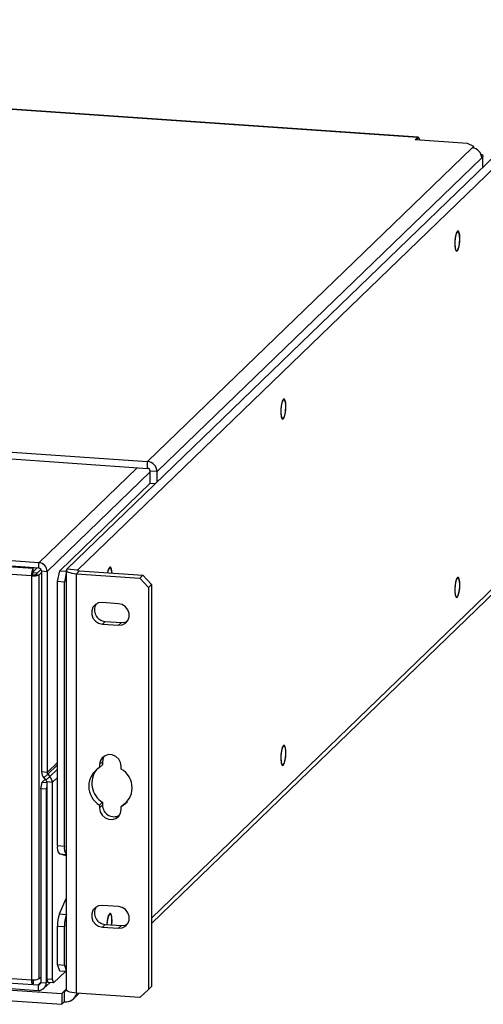
# Model space of a CAD drawing. Units: inches. Extents: x 0.3 to 33.8, y 0.2 to 21.6.
# Drawn here: x 28.6 to 30.3, y 8.3 to 11.9 of the extents above; entities that cross this region are included whole.
import ezdxf

# ---------------------------------------------------------------- set-up
doc = ezdxf.new("R2010")
doc.units = ezdxf.units.IN
doc.header["$MEASUREMENT"] = 0

msp = doc.modelspace()

# ---------------------------------------------------------------- linework, layer by layer
at = {"color": 7, "linetype": 'Continuous', "lineweight": 25}
for p, q in [((30.0403, 11.4787), (23.7312, 11.9163)), ((30.0428, 11.4799), (23.7337, 11.9174)), ((28.7351, 9.8732), (30.5184, 11.5957)), ((30.0403, 11.4787), (30.0316, 11.4704)), ((30.2256, 11.457), (30.0316, 11.4704)), ((28.7754, 9.8704), (30.4235, 11.4624)), ((29.0358, 10.2743), (30.2436, 11.441)), ((30.2492, 11.4464), (30.2256, 11.457)), ((30.2436, 11.441), (30.2492, 11.4464)), ((30.2492, 11.4401), (30.2492, 11.4464)), ((30.279, 11.4031), (29.0712, 10.2364)), ((30.2837, 11.4077), (30.279, 11.4031)), ((30.1863, 11.1264), (30.1836, 11.1218)), ((30.1798, 11.067), (30.1818, 11.0621)), ((22.2743, 10.7432), (29.0358, 10.2743)), ((22.2743, 10.7175), (29.0358, 10.2486)), ((29.5392, 10.5014), (29.5366, 10.4968)), ((29.5327, 10.442), (29.5348, 10.4371)), ((29.0358, 10.2486), (29.0358, 10.2743)), ((29.0712, 10.2364), (29.0454, 10.2382)), ((29.0454, 10.1931), (29.0454, 10.2382)), ((29.0712, 10.1978), (29.0712, 10.2364)), ((28.709, 9.8681), (29.0454, 10.1931)), ((29.0454, 10.1931), (29.065, 10.1918)), ((28.6316, 9.8979), (25.4217, 10.1205)), ((28.6316, 9.8773), (25.4217, 10.0999)), ((25.4477, 10.0963), (28.6099, 9.877)), ((28.6039, 9.8489), (25.4417, 10.0682)), ((29.0501, 8.5556), (30.5049, 9.9609)), ((28.6316, 9.8773), (28.6316, 9.8979)), ((28.6073, 9.8522), (28.6039, 9.8489)), ((28.6084, 9.8614), (28.6259, 9.8602)), ((28.6099, 9.877), (28.6116, 9.8787)), ((28.6099, 9.8644), (28.6238, 9.8778)), ((28.6099, 9.8644), (28.6099, 9.877)), ((28.6392, 9.873), (28.6195, 9.854)), ((28.6195, 9.854), (28.6322, 9.8532)), ((28.6412, 9.8619), (28.6322, 9.8532)), ((28.6322, 8.3507), (28.6322, 9.8532)), ((28.6412, 9.867), (28.6618, 9.8655)), ((28.6412, 9.867), (28.6412, 9.1194)), ((28.6618, 9.8655), (28.6618, 9.118)), ((28.7003, 9.8276), (28.709, 9.8681)), ((28.709, 9.8681), (28.7334, 9.8665)), ((28.7334, 9.8601), (28.7261, 9.8258)), ((28.7334, 9.8698), (28.7334, 8.3098)), ((28.7754, 9.8704), (28.7351, 9.8732)), ((28.7825, 9.8673), (28.7717, 9.8568)), ((28.7717, 8.2969), (28.7717, 9.8568)), ((28.7717, 9.8568), (29.0071, 9.8405)), ((28.7825, 9.8673), (29.0179, 9.8509)), ((28.8922, 9.8764), (28.8895, 9.8718)), ((28.6039, 9.8489), (28.6039, 8.3465)), ((28.7261, 9.8258), (28.7003, 9.8276)), ((28.7003, 8.8456), (28.7003, 9.8276)), ((28.7261, 8.8438), (28.7261, 9.8258)), ((29.0071, 9.8405), (29.0179, 9.8509)), ((29.0393, 9.8061), (29.0071, 9.8405)), ((29.0179, 9.8509), (29.0501, 9.8165)), ((29.0501, 9.8165), (29.0393, 9.8061)), ((29.0501, 9.8165), (29.0501, 8.3209)), ((30.1863, 9.8385), (30.1836, 9.8339)), ((29.0393, 9.8061), (29.0393, 8.3105)), ((30.1798, 9.7791), (30.1818, 9.7742)), ((28.9278, 9.7454), (28.8675, 9.7496)), ((28.8783, 9.6795), (28.8675, 9.6691)), ((28.8675, 9.6691), (28.9278, 9.6649)), ((28.8783, 9.6795), (28.9386, 9.6753)), ((28.9386, 9.6753), (28.9278, 9.6649)), ((29.5392, 9.2135), (29.5366, 9.2089)), ((28.8682, 9.157), (28.8574, 9.1466)), ((28.8682, 9.157), (28.8682, 9.1462)), ((28.6618, 9.118), (28.6412, 9.1194)), ((28.8574, 9.1466), (28.8574, 9.1358)), ((28.8682, 9.1462), (28.8574, 9.1358)), ((28.9379, 9.1302), (28.9379, 9.141)), ((29.5327, 9.1541), (29.5348, 9.1492)), ((28.655, 9.0922), (28.6433, 9.0809)), ((28.6647, 9.111), (28.6501, 9.0974)), ((28.6501, 9.0974), (28.6577, 9.0893)), ((28.6723, 9.1028), (28.6577, 9.0893)), ((28.6811, 9.0808), (28.6605, 9.0822)), ((28.6605, 9.0822), (28.6605, 8.3503)), ((28.6647, 9.111), (28.6723, 9.1028)), ((28.6381, 9.0566), (28.6433, 9.0809)), ((28.6587, 9.0552), (28.6381, 9.0566)), ((28.6381, 9.0566), (28.6381, 8.3367)), ((28.6433, 9.0809), (28.6605, 9.0797)), ((28.6605, 9.0638), (28.6587, 9.0552)), ((28.6587, 9.0552), (28.6587, 8.3352)), ((28.6811, 9.0808), (28.6811, 8.3489)), ((28.8682, 9.0068), (28.8574, 8.9964)), ((28.8574, 8.9964), (28.8574, 8.9856)), ((28.8682, 8.996), (28.8574, 8.9856)), ((28.8682, 9.0068), (28.8682, 8.996)), ((28.9487, 9.0012), (28.9379, 8.9908)), ((28.9379, 8.98), (28.9379, 8.9908)), ((28.9487, 9.0012), (28.9607, 9.0088)), ((28.7003, 8.8456), (28.7261, 8.8438)), ((28.7334, 8.8074), (28.7077, 8.8146)), ((21.9034, 8.768), (28.7164, 8.2955)), ((21.9034, 8.7277), (28.7164, 8.2553)), ((28.7077, 8.5914), (28.7334, 8.6482)), ((28.9278, 8.6185), (28.8675, 8.6227)), ((28.8922, 8.5885), (28.8895, 8.5839)), ((25.4248, 8.5498), (28.6284, 8.3277)), ((28.7003, 8.5461), (28.7261, 8.5443)), ((28.7003, 8.4029), (28.7003, 8.5461)), ((28.7261, 8.4011), (28.7261, 8.5443)), ((28.8783, 8.5526), (28.8675, 8.5422)), ((28.8675, 8.5422), (28.9278, 8.538)), ((28.8783, 8.5526), (28.9386, 8.5484)), ((28.8856, 8.563), (28.8847, 8.5521)), ((28.9386, 8.5484), (28.9278, 8.538)), ((25.4248, 8.5292), (28.6284, 8.3071)), ((27.3528, 8.4333), (28.6039, 8.3465)), ((28.7003, 8.4029), (28.7261, 8.4011)), ((28.709, 8.379), (28.7003, 8.4029)), ((28.7261, 8.4011), (28.7334, 8.3809)), ((28.6322, 8.3507), (28.6381, 8.3564)), ((28.6605, 8.3503), (28.6811, 8.3489)), ((28.6657, 8.336), (28.6605, 8.3503)), ((28.6863, 8.3346), (28.7307, 8.3775)), ((28.7334, 8.3773), (28.709, 8.379)), ((28.6099, 8.3426), (28.6138, 8.3464)), ((28.6284, 8.3277), (28.6284, 8.3071)), ((28.6381, 8.3367), (28.6587, 8.3352)), ((28.6502, 8.3148), (28.6717, 8.3356)), ((28.6863, 8.3346), (28.6657, 8.336)), ((28.6811, 8.3489), (28.6863, 8.3346)), ((29.0393, 8.3105), (29.0501, 8.3209)), ((28.7255, 8.3043), (28.7164, 8.2955)), ((28.7164, 8.2955), (28.7164, 8.2553)), ((28.7255, 8.3043), (28.7255, 8.264)), ((28.7614, 8.2768), (28.7815, 8.2962)), ((29.0071, 8.2805), (28.7717, 8.2969)), ((29.0071, 8.2805), (29.0393, 8.3105)), ((28.7255, 8.264), (28.7164, 8.2553))]:
    msp.add_line(p, q, dxfattribs=at)
at = {"color": 8, "linetype": 'Continuous', "lineweight": 25}
for p, q in [((30.0403, 11.4698), (30.0403, 11.4787)), ((30.2787, 11.408), (30.2837, 11.4077)), ((30.2837, 11.3691), (30.2837, 11.4077)), ((28.6316, 9.8979), (28.9974, 10.2512)), ((28.6618, 9.8655), (29.0454, 10.2361)), ((29.0501, 8.5758), (30.4854, 9.9622)), ((28.7754, 9.8691), (28.7754, 9.8704)), ((28.7003, 9.1552), (28.6618, 9.118)), ((28.7003, 9.1454), (28.6647, 9.111)), ((28.7003, 9.1299), (28.6723, 9.1028)), ((28.7003, 9.0994), (28.6811, 9.0808)), ((28.7077, 8.8146), (28.7334, 8.8128)), ((28.7077, 8.5914), (28.7334, 8.5896)), ((28.6099, 8.3426), (28.6085, 8.3427)), ((28.6099, 8.3426), (28.6099, 8.3312)), ((28.6381, 8.337), (28.6284, 8.3277)), ((28.6587, 8.3352), (28.6641, 8.3405)), ((28.7334, 8.3119), (28.7255, 8.3043))]:
    msp.add_line(p, q, dxfattribs=at)
at = {"color": 7, "linetype": 'Continuous', "lineweight": 25, "flags": 128}
for points in [[(30.0484, 11.4693), (30.0482, 11.4706), (30.047, 11.4749), (30.0455, 11.4779), (30.0439, 11.4796), (30.0421, 11.4799), (30.0403, 11.4787)], [(30.2837, 11.4077), (30.2849, 11.4095), (30.2847, 11.4114), (30.2831, 11.4132), (30.2801, 11.4149), (30.2766, 11.4162)], [(30.1978, 11.1033), (30.1971, 11.1158), (30.1952, 11.1253), (30.1924, 11.1306), (30.1889, 11.1309), (30.1854, 11.1262), (30.1822, 11.1172), (30.1798, 11.1051), (30.1785, 11.0914), (30.1785, 11.0781), (30.1798, 11.0669), (30.1822, 11.0594), (30.1854, 11.0566), (30.1889, 11.0588), (30.1924, 11.0657), (30.1952, 11.0765), (30.1971, 11.0896), (30.1978, 11.1033)], [(30.1965, 11.0875), (30.1973, 11.1007), (30.1969, 11.113), (30.1953, 11.1227), (30.1927, 11.1285), (30.1895, 11.1297), (30.1861, 11.1261), (30.1829, 11.1181), (30.1805, 11.1068), (30.179, 11.0939), (30.1788, 11.0809), (30.1798, 11.0697), (30.182, 11.0618), (30.1849, 11.0582), (30.1883, 11.0594), (30.1917, 11.0654), (30.1945, 11.0751), (30.1965, 11.0875)], [(29.5507, 10.4783), (29.5501, 10.4908), (29.5482, 10.5003), (29.5453, 10.5056), (29.5419, 10.5059), (29.5383, 10.5012), (29.5352, 10.4922), (29.5328, 10.4801), (29.5315, 10.4664), (29.5315, 10.4531), (29.5328, 10.4419), (29.5352, 10.4344), (29.5383, 10.4316), (29.5419, 10.4338), (29.5453, 10.4407), (29.5482, 10.4515), (29.5501, 10.4646), (29.5507, 10.4783)], [(29.5503, 10.476), (29.5499, 10.4883), (29.5482, 10.4979), (29.5456, 10.5036), (29.5424, 10.5047), (29.539, 10.5009), (29.5358, 10.4928), (29.5334, 10.4815), (29.532, 10.4685), (29.5318, 10.4555), (29.5328, 10.4444), (29.535, 10.4366), (29.538, 10.4332), (29.5414, 10.4346), (29.5447, 10.4406), (29.5475, 10.4505), (29.5495, 10.4628), (29.5503, 10.476)], [(28.7351, 9.8732), (28.7335, 9.8706), (28.7338, 9.868), (28.7361, 9.8655), (28.7403, 9.8631), (28.7462, 9.8609), (28.7536, 9.8591), (28.7622, 9.8578), (28.7717, 9.8568)], [(28.7754, 9.8704), (28.7751, 9.8699), (28.7751, 9.8694), (28.7756, 9.8689), (28.7764, 9.8685), (28.7775, 9.8681), (28.779, 9.8677), (28.7806, 9.8674), (28.7825, 9.8673)], [(28.9035, 9.8589), (28.903, 9.8658), (28.9011, 9.8753), (28.8983, 9.8806), (28.8949, 9.8809), (28.8913, 9.8762), (28.8881, 9.8672), (28.8865, 9.86)], [(28.9031, 9.8589), (28.9026, 9.8649), (28.9008, 9.874), (28.8981, 9.8791), (28.8948, 9.8794), (28.8914, 9.875), (28.8883, 9.8663), (28.8869, 9.86)], [(30.1978, 9.8154), (30.1971, 9.8279), (30.1952, 9.8374), (30.1924, 9.8427), (30.1889, 9.843), (30.1854, 9.8383), (30.1822, 9.8293), (30.1798, 9.8172), (30.1785, 9.8035), (30.1785, 9.7902), (30.1798, 9.779), (30.1822, 9.7715), (30.1854, 9.7687), (30.1889, 9.7709), (30.1924, 9.7778), (30.1952, 9.7886), (30.1971, 9.8017), (30.1978, 9.8154)], [(30.197, 9.8053), (30.1973, 9.8183), (30.1964, 9.8297), (30.1943, 9.8378), (30.1914, 9.8417), (30.188, 9.8408), (30.1847, 9.8352), (30.1818, 9.8257), (30.1797, 9.8135), (30.1788, 9.8003), (30.1791, 9.7879), (30.1806, 9.7779), (30.1832, 9.7717), (30.1864, 9.7702), (30.1898, 9.7736), (30.193, 9.7813), (30.1955, 9.7923), (30.197, 9.8053)], [(28.8675, 9.7496), (28.8537, 9.7481), (28.8416, 9.742), (28.8326, 9.7319), (28.8278, 9.7191), (28.8278, 9.7051), (28.8326, 9.6916), (28.8416, 9.6803), (28.8537, 9.6725), (28.8675, 9.6691)], [(28.9278, 9.6649), (28.9416, 9.6664), (28.9537, 9.6725), (28.9627, 9.6826), (28.9675, 9.6954), (28.9675, 9.7094), (28.9627, 9.7229), (28.9537, 9.7342), (28.9416, 9.742), (28.9278, 9.7454)], [(28.9386, 9.6753), (28.9524, 9.6768), (28.9616, 9.6809)], [(29.5507, 9.1904), (29.5501, 9.2029), (29.5482, 9.2124), (29.5453, 9.2177), (29.5419, 9.218), (29.5383, 9.2133), (29.5352, 9.2043), (29.5328, 9.1922), (29.5315, 9.1785), (29.5315, 9.1652), (29.5328, 9.154), (29.5352, 9.1465), (29.5383, 9.1437), (29.5419, 9.1459), (29.5453, 9.1528), (29.5482, 9.1636), (29.5501, 9.1767), (29.5507, 9.1904)], [(29.5502, 9.1848), (29.5501, 9.1975), (29.5487, 9.2079), (29.5463, 9.2147), (29.5432, 9.217), (29.5398, 9.2144), (29.5365, 9.2073), (29.5339, 9.1967), (29.5322, 9.1839), (29.5317, 9.1708), (29.5324, 9.1591), (29.5344, 9.1503), (29.5372, 9.1457), (29.5405, 9.1458), (29.5439, 9.1508), (29.5469, 9.1598), (29.5491, 9.1717), (29.5502, 9.1848)], [(28.9379, 9.141), (28.9355, 9.1549), (28.9285, 9.1675), (28.9178, 9.1772), (28.9046, 9.1829), (28.8907, 9.1839), (28.8775, 9.18), (28.8668, 9.1718), (28.8598, 9.1602), (28.8574, 9.1466)], [(28.8746, 9.1784), (28.8706, 9.1706), (28.8682, 9.157)], [(28.8574, 8.9856), (28.8598, 8.9717), (28.8668, 8.9591), (28.8775, 8.9493), (28.8907, 8.9436), (28.9046, 8.9427), (28.9178, 8.9465), (28.9285, 8.9548), (28.9355, 8.9664), (28.9379, 8.98)], [(28.8675, 8.6227), (28.8537, 8.6212), (28.8416, 8.615), (28.8326, 8.605), (28.8278, 8.5922), (28.8278, 8.5782), (28.8326, 8.5647), (28.8416, 8.5534), (28.8537, 8.5456), (28.8675, 8.5422)], [(28.9278, 8.538), (28.9416, 8.5395), (28.9537, 8.5456), (28.9627, 8.5557), (28.9675, 8.5685), (28.9675, 8.5825), (28.9627, 8.5959), (28.9537, 8.6073), (28.9416, 8.6151), (28.9278, 8.6185)], [(28.9037, 8.5654), (28.903, 8.5779), (28.9011, 8.5874), (28.8983, 8.5927), (28.8949, 8.593), (28.8913, 8.5883), (28.8881, 8.5793), (28.8857, 8.5672), (28.8844, 8.5535), (28.8844, 8.5522)], [(28.9025, 8.5509), (28.903, 8.5558), (28.9032, 8.5688), (28.9022, 8.58), (28.9001, 8.5881), (28.8972, 8.5918), (28.8938, 8.5907), (28.8905, 8.5849), (28.8876, 8.5752), (28.8856, 8.563)], [(28.9029, 8.5509), (28.903, 8.5517), (28.9037, 8.5654)], [(28.9386, 8.5484), (28.9524, 8.5499), (28.9616, 8.554)], [(28.6039, 8.3465), (28.604, 8.3423), (28.6043, 8.3384), (28.6049, 8.3351), (28.6056, 8.3324), (28.6065, 8.3305), (28.6076, 8.3294), (28.6079, 8.3293)], [(28.6075, 8.3463), (28.6075, 8.3463), (28.6077, 8.3448), (28.608, 8.3437), (28.6084, 8.3429), (28.6089, 8.3424), (28.6094, 8.3423), (28.6099, 8.3426)], [(28.7717, 8.2969), (28.7622, 8.2978), (28.7536, 8.2992), (28.7462, 8.301), (28.7403, 8.3031), (28.7361, 8.3055), (28.7338, 8.308), (28.7334, 8.3098)]]:
    msp.add_lwpolyline(points, dxfattribs=at)
at = {"color": 7, "linetype": 'Continuous', "lineweight": 25}
for centre, radius, start, end in [((30.2405, 11.4026), 0.0385, 0.6899, 85.4713), ((29.0327, 10.236), 0.0385, 0.6899, 85.4713), ((29.0349, 10.2381), 0.0105, 0.6874, 85.4738), ((28.629, 9.8651), 0.0329, 0.6899, 85.4709), ((28.655, 9.8527), 0.0512, 151.6926, 184.2744), ((28.6111, 9.8974), 0.049, 261.5008, 295.4968), ((28.6294, 9.8539), 0.0222, 151.692, 184.2753), ((28.6104, 9.8732), 0.0212, 261.499, 295.4986), ((28.6307, 9.8668), 0.0105, 0.6905, 85.4695), ((28.8807, 9.7219), 0.0425, 148.6869, 266.6604), ((28.6736, 9.1197), 0.0324, 180.4582, 223.4059), ((28.8976, 9.0661), 0.0805, 119.9511, 240.0489), ((28.9113, 9.0777), 0.083, 142.5428, 238.7097), ((28.8977, 9.0605), 0.0805, 299.9511, 60.0489), ((28.6502, 9.0822), 0.0103, 0.4561, 43.4086), ((28.6722, 9.1181), 0.0103, 180.4559, 223.4093), ((28.6487, 9.0806), 0.0324, 0.4582, 43.4059), ((28.9104, 8.9952), 0.0422, 178.8824, 299.925), ((28.7393, 8.8385), 0.0396, 169.6057, 217.1056), ((28.7651, 8.8367), 0.0396, 169.6057, 217.1056), ((28.8807, 8.595), 0.0425, 148.687, 266.6603), ((28.8242, 8.5492), 0.1239, 160.0822, 181.4285), ((28.85, 8.5474), 0.1239, 160.0822, 181.4285), ((28.6111, 8.3949), 0.049, 261.5008, 295.4968), ((28.6292, 8.3366), 0.00892, 265.2217, 0.6626), ((28.6308, 8.3349), 0.0279, 265.2226, 0.6626), ((28.7262, 8.3132), 0.00894, 265.2512, 326.9037), ((28.7293, 8.3099), 0.046, 265.2278, 343.4201)]:
    msp.add_arc(centre, radius, start, end, dxfattribs=at)

doc.saveas('drawing.dxf')
